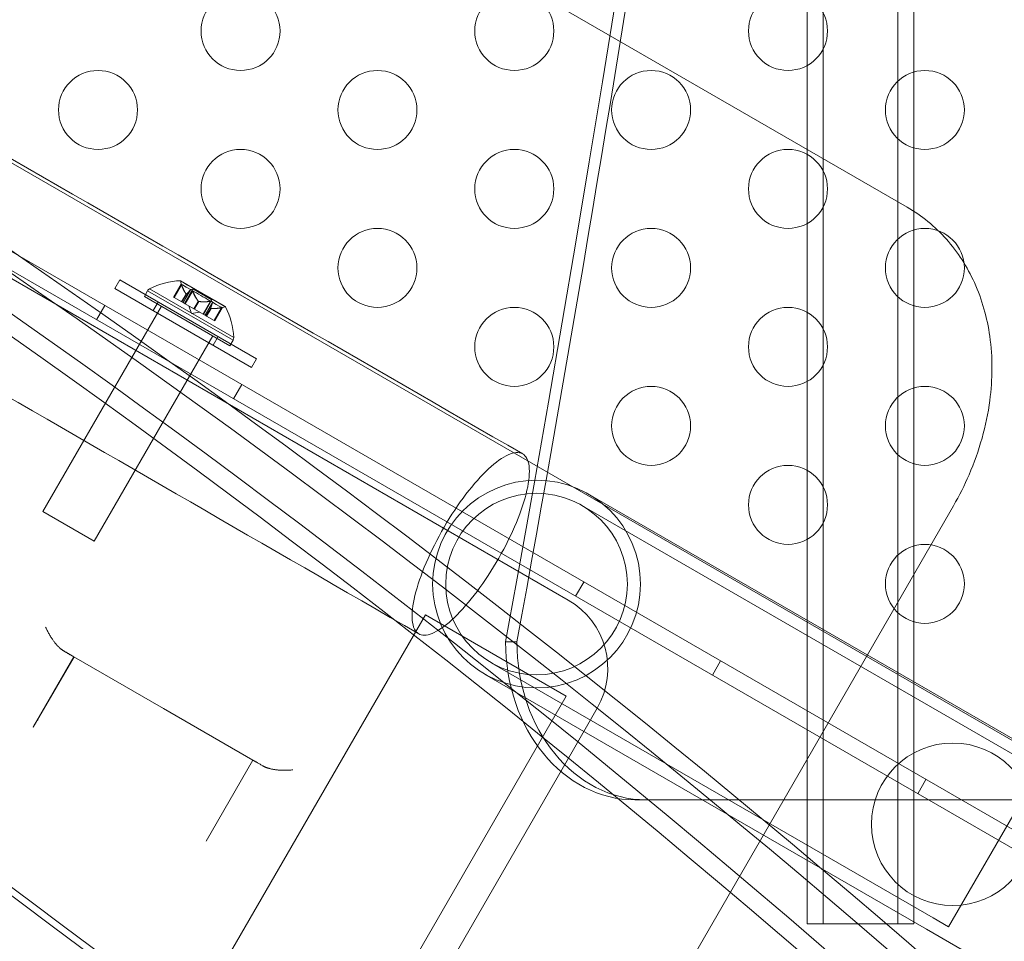
# Model space of a CAD drawing. Extents: x -531 to 374, y -323 to 156.
# Drawn here: x -145 to -139, y -179 to -173 of the extents above; entities that cross this region are included whole.
import ezdxf

# ---------------------------------------------------------------- set-up
doc = ezdxf.new("R2010")
doc.units = 0
doc.header["$MEASUREMENT"] = 0
doc.header["$PDMODE"] = 64
doc.styles.get("Standard").update_dxf_attribs({"font": 'Helvetica LT 57 Condensed_0.ttf'})
doc.dimstyles.new('FEET-METERS', dxfattribs={"dimtxt": 12, "dimasz": 7, "dimexe": 3, "dimexo": 3, "dimgap": 3, "dimtad": 0, "dimdec": 1, "dimzin": 3, "dimdsep": 46, "dimlunit": 4, "dimtxsty": 'Standard', "dimcen": 0.09, "dimadec": 0, "dimazin": 0, "dimtfac": 2, "dimtdec": 1, "dimtofl": 0, "dimtmove": 0, "dimatfit": 3, "dimfxl": 1, "dimfrac": 2, "dimtolj": 1, "dimtzin": 3, "dimarcsym": 0})

# ---------------------------------------------------------------- blocks, each defined once
blk = doc.blocks.new('*D179')
at = {"color": 0, "lineweight": -2, "transparency": 16777216}
for p, q in [((256.8431, 90.6029), (-430.9901, 90.6029)), ((-427.9901, 83.6029), (-427.9901, -93.7412)), ((-427.9901, -316.3171), (-427.9901, -195.758)), ((-252.3651, -323.3171), (-430.9901, -323.3171))]:
    blk.add_line(p, q, dxfattribs=at)
at = {"color": 0, "lineweight": 0, "transparency": 16777216}
for points in [[(-429.1567, 83.6029), (-426.8234, 83.6029), (-427.9901, 90.6029)], [(-429.1567, -316.3171), (-426.8234, -316.3171), (-427.9901, -323.3171)]]:
    blk.add_solid(points, dxfattribs=at)
at = {"layer": 'DEFPOINTS', "color": 0, "lineweight": 0, "transparency": 16777216}
for p in [(259.8431, 90.6029), (-427.9901, -323.3171), (-249.3651, -323.3171)]:
    blk.add_point(p, dxfattribs=at)
at = {"color": 0, "lineweight": 0, "transparency": 16777216, "insert": (-427.9901, -144.7496), "char_height": 12, "attachment_point": 5, "rotation": 90}
blk.add_mtext('\\A1;34\'-6" [10.5M]', dxfattribs=at)
blk = doc.blocks.new('new block')
at = {"color": 0, "linetype": 'Continuous', "lineweight": 0}
for p, q in [((-139.8333, -178.6616), (-139.8333, -109.5923)), ((-139.7309, -109.5923), (-139.7309, -178.6616)), ((-139.2597, -178.6616), (-139.2597, -109.5923)), ((-139.1573, -109.5923), (-139.1573, -178.6616)), ((-136.7246, -178.547), (-164.3335, -162.607)), ((-164.7932, -162.9032), (-136.7513, -179.0932)), ((-136.8033, -179.1833), (-164.8452, -162.9933)), ((-160.3489, -165.6407), (-141.344, -176.6132)), ((-139.2007, -174.1247), (-150.4135, -167.651)), ((-144.2143, -174.6397), (-144.183, -174.5855)), ((-143.3483, -175.1397), (-144.2143, -174.6397)), ((-143.3483, -175.1397), (-144.2143, -174.6397)), ((-144.183, -174.5855), (-143.317, -175.0855)), ((-144.183, -174.5855), (-143.317, -175.0855)), ((-143.9935, -174.6425), (-143.4611, -174.9499)), ((-143.9935, -174.6425), (-143.4611, -174.9499)), ((-143.7941, -174.6099), (-143.8428, -174.6942)), ((-143.7924, -174.6149), (-143.8394, -174.6962)), ((-143.7924, -174.6149), (-143.8394, -174.6962)), ((-143.7919, -174.6162), (-143.8385, -174.6967)), ((-143.7919, -174.6162), (-143.8385, -174.6967)), ((-143.5135, -174.7556), (-143.799, -174.5907)), ((-143.5135, -174.7556), (-143.799, -174.5907)), ((-143.5145, -174.7546), (-143.7977, -174.5911)), ((-143.7193, -174.6433), (-143.7722, -174.735)), ((-143.5989, -174.7128), (-143.7193, -174.6433)), ((-143.5989, -174.7128), (-143.7193, -174.6433)), ((-144.0269, -174.6901), (-144.0065, -174.6547)), ((-143.4856, -175.0026), (-144.0269, -174.6901)), ((-143.4856, -175.0026), (-144.0269, -174.6901)), ((-143.4652, -174.9672), (-144.0065, -174.6547)), ((-143.4652, -174.9672), (-144.0065, -174.6547)), ((-143.8385, -174.6967), (-143.8428, -174.6942)), ((-143.8385, -174.6967), (-143.8428, -174.6942)), ((-143.8385, -174.6967), (-143.7902, -174.7246)), ((-143.8385, -174.6967), (-143.7902, -174.7246)), ((-143.7629, -174.6755), (-143.791, -174.7241)), ((-143.7629, -174.6755), (-143.791, -174.7241)), ((-143.7623, -174.6764), (-143.7902, -174.7246)), ((-143.7623, -174.6764), (-143.7902, -174.7246)), ((-143.7612, -174.677), (-143.789, -174.7253)), ((-143.7612, -174.677), (-143.789, -174.7253)), ((-143.7608, -174.6768), (-143.7889, -174.7254)), ((-143.7608, -174.6768), (-143.7889, -174.7254)), ((-143.7347, -174.6482), (-143.7817, -174.7295)), ((-143.7347, -174.6482), (-143.7817, -174.7295)), ((-143.7352, -174.6489), (-143.7817, -174.7295)), ((-143.7352, -174.6489), (-143.7817, -174.7295)), ((-143.7228, -174.6551), (-143.7697, -174.7364)), ((-143.7228, -174.6551), (-143.7697, -174.7364)), ((-143.7222, -174.6564), (-143.7688, -174.737)), ((-143.7222, -174.6564), (-143.7688, -174.737)), ((-143.9187, -174.7526), (-144.6687, -176.0517)), ((-144.2771, -174.7482), (-144.3291, -174.8383)), ((-143.9707, -174.7803), (-143.9395, -174.7262)), ((-143.7902, -174.7246), (-143.7889, -174.7254)), ((-143.7902, -174.7246), (-143.7889, -174.7254)), ((-143.7889, -174.7254), (-143.7817, -174.7295)), ((-143.7889, -174.7254), (-143.7817, -174.7295)), ((-143.7688, -174.737), (-143.7817, -174.7295)), ((-143.7688, -174.737), (-143.7817, -174.7295)), ((-143.7688, -174.737), (-143.7132, -174.7691)), ((-143.7688, -174.737), (-143.7132, -174.7691)), ((-143.7292, -174.7995), (-143.7462, -174.75)), ((-143.6861, -174.7199), (-143.7142, -174.7685)), ((-143.6861, -174.7199), (-143.7142, -174.7685)), ((-143.6853, -174.7208), (-143.7132, -174.7691)), ((-143.6853, -174.7208), (-143.7132, -174.7691)), ((-143.7132, -174.7691), (-143.7099, -174.771)), ((-143.7132, -174.7691), (-143.7099, -174.771)), ((-143.683, -174.7221), (-143.7109, -174.7704)), ((-143.683, -174.7221), (-143.7109, -174.7704)), ((-143.6818, -174.7224), (-143.7099, -174.771)), ((-143.6818, -174.7224), (-143.7099, -174.771)), ((-143.7099, -174.771), (-143.6543, -174.803)), ((-143.7099, -174.771), (-143.6543, -174.803)), ((-143.6088, -174.7219), (-143.6553, -174.8025)), ((-143.6088, -174.7219), (-143.6553, -174.8025)), ((-143.6074, -174.7217), (-143.6543, -174.803)), ((-143.6074, -174.7217), (-143.6543, -174.803)), ((-143.5989, -174.7128), (-143.6518, -174.8045)), ((-143.5954, -174.7286), (-143.6424, -174.8099)), ((-143.5954, -174.7286), (-143.6424, -174.8099)), ((-143.5958, -174.7294), (-143.6423, -174.81)), ((-143.5958, -174.7294), (-143.6423, -174.81)), ((-143.6071, -174.7655), (-143.6352, -174.8141)), ((-143.6071, -174.7655), (-143.6352, -174.8141)), ((-143.6072, -174.7659), (-143.635, -174.8142)), ((-143.6072, -174.7659), (-143.635, -174.8142)), ((-143.606, -174.7666), (-143.6339, -174.8148)), ((-143.606, -174.7666), (-143.6339, -174.8148)), ((-143.605, -174.7667), (-143.6331, -174.8153)), ((-143.605, -174.7667), (-143.6331, -174.8153)), ((-143.5391, -174.7622), (-143.5856, -174.8427)), ((-143.5391, -174.7622), (-143.5856, -174.8427)), ((-143.5377, -174.7619), (-143.5847, -174.8433)), ((-143.5377, -174.7619), (-143.5847, -174.8433)), ((-143.5326, -174.7609), (-143.5813, -174.8452)), ((-143.7292, -174.7995), (-143.6778, -174.7895)), ((-143.6423, -174.81), (-143.6543, -174.803)), ((-143.6423, -174.81), (-143.6543, -174.803)), ((-143.6423, -174.81), (-143.635, -174.8142)), ((-143.6423, -174.81), (-143.635, -174.8142)), ((-143.635, -174.8142), (-143.6331, -174.8153)), ((-143.635, -174.8142), (-143.6331, -174.8153)), ((-143.6331, -174.8153), (-143.5847, -174.8433)), ((-143.6331, -174.8153), (-143.5847, -174.8433)), ((-143.5813, -174.8452), (-143.5847, -174.8433)), ((-143.5813, -174.8452), (-143.5847, -174.8433)), ((-143.5939, -174.9401), (-144.3439, -176.2392)), ((-143.5918, -174.999), (-143.5606, -174.9449)), ((-143.4856, -175.0026), (-143.4652, -174.9672)), ((-143.3483, -175.1397), (-143.317, -175.0855)), ((-143.4111, -175.2482), (-143.4631, -175.3383)), ((-138.419, -177.5568), (-141.2162, -175.9418)), ((-138.9065, -176.015), (-141.7585, -180.9549)), ((-138.4605, -177.6287), (-141.2577, -176.0137)), ((-144.3439, -176.2392), (-144.6687, -176.0517)), ((-144.3439, -176.2392), (-144.6687, -176.0517)), ((-141.246, -176.4982), (-141.298, -176.5883)), ((-143.7614, -179.3262), (-142.2485, -176.7059)), ((-141.3574, -177.2204), (-142.2485, -176.7059)), ((-141.7413, -176.877), (-141.6696, -176.877)), ((-144.7316, -177.4179), (-144.4738, -176.9713)), ((-144.6939, -177.3567), (-144.472, -176.9723)), ((-143.9051, -177.2996), (-144.4738, -176.9713)), ((-141.8322, -177.0088), (-139.035, -178.6238)), ((-140.38, -176.9982), (-140.432, -177.0883)), ((-141.8737, -177.0806), (-139.0765, -178.6956)), ((-142.9463, -179.9725), (-141.3574, -177.2204)), ((-143.3403, -177.6257), (-143.9051, -177.2996)), ((-141.161, -177.2962), (-141.3203, -177.5722)), ((-141.3203, -177.5722), (-143.7913, -181.852)), ((-143.6363, -178.1384), (-143.3403, -177.6257)), ((-138.9376, -178.68), (-138.3631, -177.685)), ((-139.0809, -177.7482), (-139.1329, -177.8383)), ((-140.9222, -177.877), (-140.8505, -177.877)), ((-140.8505, -177.877), (-135.6044, -177.877)), ((-138.9376, -178.68), (-139.035, -178.6238)), ((-139.7309, -178.6616), (-139.8333, -178.6616)), ((-139.1573, -178.6616), (-139.7309, -178.6616)), ((-137.3419, -179.6971), (-139.0765, -178.6956))]:
    blk.add_line(p, q, dxfattribs=at)
for centre, radius in [((-143.418, -173.0101), 0.25), ((-141.6859, -173.0101), 0.25), ((-139.9539, -173.0101), 0.25), ((-144.3201, -173.5101), 0.25), ((-142.5519, -173.5101), 0.25), ((-140.8199, -173.5101), 0.25), ((-139.0878, -173.5101), 0.25), ((-143.418, -174.0101), 0.25), ((-141.6859, -174.0101), 0.25), ((-139.9539, -174.0101), 0.25), ((-142.5519, -174.5101), 0.25), ((-140.8199, -174.5101), 0.25), ((-139.0878, -174.5101), 0.25), ((-141.6859, -175.0101), 0.25), ((-139.9539, -175.0101), 0.25), ((-140.8199, -175.5101), 0.25), ((-139.0878, -175.5101), 0.25), ((-139.9539, -176.0101), 0.25), ((-141.545, -176.5112), 0.6575), ((-141.545, -176.5112), 0.5745), ((-139.0878, -176.5101), 0.25), ((-138.9111, -178.0319), 0.5145)]:
    blk.add_circle(centre, radius, dxfattribs=at)
for centre, radius, start, end in [((-143.9794, -174.6703), 0.0312, 116.87026, 149.99999), ((-143.7743, -175.0752), 0.4851, 92.92606, 116.87026), ((-143.7989, -174.5932), 0.0025, 59.99999, 93.12307), ((-143.7989, -174.5932), 0.0025, 0.00316, 59.99999), ((-143.7339, -174.5932), 0.0625, 180.00316, 195.52181), ((-143.5482, -174.7004), 0.0625, -75.52183, -60.00319), ((-143.5157, -174.7567), 0.0025, 59.99999, 119.99681), ((-143.5157, -174.7567), 0.0025, 26.87691, 59.99999), ((-143.9454, -174.9764), 0.4851, 3.12971, 27.07391), ((-143.4923, -174.9516), 0.0313, 329.99999, 3.12971), ((-141.594, -177.0462), 0.5, 329.99999, 419.99999)]:
    blk.add_arc(centre, radius, start, end, dxfattribs=at)
at = {"color": 0, "linetype": 'Continuous', "lineweight": 0, "extrusion": (0, 0, -1)}
for centre, major_axis, start_param, end_param in [((-261.6497, -144.127), (0, -150), -1.790903, -1.35069), ((-261.578, -144.127), (0, -150), -1.499531, -1.35069), ((-177.1942, -243.3814), (0, 79.125), 0.201348, 0.658766), ((-177.1942, -243.3814), (0, 79), 0.201348, 0.658766), ((-176.6206, -243.3814), (0, 79.125), 0.207667, 0.650375), ((-176.6206, -243.3814), (0, 79), 0.207677, 0.652437), ((-177.2659, -243.3814), (0, 76), 0.213751, 0.669777), ((-177.1942, -243.3814), (0, 76), 0.213751, 0.669777)]:
    blk.add_ellipse(centre, major_axis=major_axis, ratio=0.819152, start_param=start_param, end_param=end_param, dxfattribs=at)
at = {"color": 0, "linetype": 'Continuous', "lineweight": 0}
for centre in [(-140.9222, -176.877), (-140.8505, -176.877)]:
    blk.add_ellipse(centre, major_axis=(0, -1), ratio=0.819152, start_param=-1.570796, end_param=0, dxfattribs=at)
for points, knots in [([(-159.4026, -165.4279), (-157.4811, -166.5373), (-155.5353, -167.6607), (-151.6384, -169.9106), (-149.6805, -171.041), (-145.6882, -173.3459), (-143.6471, -174.5243), (-141.6329, -175.6873)], [0, 0, 0, 0, 6.766647, 6.766647, 13.525328, 13.525328, 20.618356, 20.618356, 20.618356, 20.618356]), ([(-142.2904, -176.8261), (-144.2119, -175.7167), (-146.1577, -174.5933), (-150.0546, -172.3434), (-152.0125, -171.213), (-156.0048, -168.908), (-158.0459, -167.7296), (-160.0601, -166.5667)], [0, 0, 0, 0, 6.766647, 6.766647, 13.525328, 13.525328, 20.618356, 20.618356, 20.618356, 20.618356]), ([(-139.2007, -174.1247), (-139.1079, -174.1783), (-139.0228, -174.2481), (-138.8791, -174.4097), (-138.8191, -174.5038), (-138.7258, -174.7105), (-138.6936, -174.8261), (-138.658, -175.0769), (-138.659, -175.2149), (-138.698, -175.5105), (-138.7436, -175.6699), (-138.837, -175.8862), (-138.8699, -175.9517), (-138.9065, -176.015)], [0, 0, 0, 0, 0.321698, 0.321698, 0.648962, 0.648962, 1.001998, 1.001998, 1.408665, 1.408665, 1.896484, 1.896484, 2.115718, 2.115718, 2.115718, 2.115718]), ([(-143.7964, -174.5932), (-143.7957, -174.5937), (-143.7923, -174.5956), (-143.7844, -174.6002), (-143.7554, -174.6169), (-143.6701, -174.6661), (-143.604, -174.7043), (-143.5531, -174.7337), (-143.5171, -174.7545), (-143.517, -174.7546)], [0.1673852, 0.1673852, 0.1673852, 0.1673852, 0.2118837, 0.2118837, 0.2118837, 0.375944, 0.375944, 0.375944, 0.5020828, 0.5020828, 0.5020828, 0.5020828]), ([(-143.7964, -174.5932), (-143.7957, -174.5937), (-143.7923, -174.5956), (-143.7844, -174.6002), (-143.7554, -174.6169), (-143.6701, -174.6661), (-143.604, -174.7043), (-143.5531, -174.7337), (-143.5171, -174.7545), (-143.517, -174.7546)], [0.1673852, 0.1673852, 0.1673852, 0.1673852, 0.2118837, 0.2118837, 0.2118837, 0.375944, 0.375944, 0.375944, 0.5020828, 0.5020828, 0.5020828, 0.5020828]), ([(-143.7929, -174.6136), (-143.7929, -174.6135), (-143.793, -174.6134), (-143.7933, -174.6126), (-143.7935, -174.6119), (-143.7938, -174.611), (-143.7939, -174.6106), (-143.7941, -174.6101), (-143.7941, -174.61), (-143.7941, -174.61), (-143.7941, -174.61), (-143.7941, -174.6099), (-143.7941, -174.6099), (-143.7941, -174.6099), (-143.7941, -174.6099), (-143.7941, -174.6099), (-143.7941, -174.6099), (-143.7941, -174.6099)], [0, 0, 0, 0, 0.000413933, 0.000413933, 0.003310324, 0.003310324, 0.005676452, 0.005676452, 0.007944072, 0.007944072, 0.008163087, 0.008163087, 0.008250917, 0.008250917, 0.008315214, 0.008315214, 0.00832591, 0.00832591, 0.00832591, 0.00832591]), ([(-143.7929, -174.6136), (-143.7929, -174.6135), (-143.793, -174.6134), (-143.7933, -174.6126), (-143.7935, -174.6119), (-143.7938, -174.611), (-143.7939, -174.6106), (-143.7941, -174.6101), (-143.7941, -174.61), (-143.7941, -174.61), (-143.7941, -174.61), (-143.7941, -174.6099), (-143.7941, -174.6099), (-143.7941, -174.6099), (-143.7941, -174.6099), (-143.7941, -174.6099), (-143.7941, -174.6099), (-143.7941, -174.6099)], [0, 0, 0, 0, 0.000413933, 0.000413933, 0.003310324, 0.003310324, 0.005676452, 0.005676452, 0.007944072, 0.007944072, 0.008163087, 0.008163087, 0.008250917, 0.008250917, 0.008315214, 0.008315214, 0.00832591, 0.00832591, 0.00832591, 0.00832591]), ([(-143.734, -174.6476), (-143.755, -174.6354), (-143.7719, -174.6257), (-143.782, -174.6199), (-143.7884, -174.6162), (-143.7921, -174.614), (-143.7929, -174.6136)], [-0.2738681, -0.2738681, -0.2738681, -0.2738681, -0.2118837, -0.2118837, -0.2118837, -0.1724591, -0.1724591, -0.1724591, -0.1724591]), ([(-143.7919, -174.6162), (-143.7922, -174.6154), (-143.7925, -174.6146), (-143.7928, -174.6138), (-143.7928, -174.6137), (-143.7929, -174.6136)], [0.007300399, 0.007300399, 0.007300399, 0.007300399, 0.009949303, 0.009949303, 0.010414835, 0.010414835, 0.010414835, 0.010414835]), ([(-143.734, -174.6476), (-143.755, -174.6354), (-143.7719, -174.6257), (-143.782, -174.6199), (-143.7884, -174.6162), (-143.7921, -174.614), (-143.7929, -174.6136)], [-0.2738681, -0.2738681, -0.2738681, -0.2738681, -0.2118837, -0.2118837, -0.2118837, -0.1724591, -0.1724591, -0.1724591, -0.1724591]), ([(-143.7919, -174.6162), (-143.7922, -174.6154), (-143.7925, -174.6146), (-143.7928, -174.6138), (-143.7928, -174.6137), (-143.7929, -174.6136)], [0.007300399, 0.007300399, 0.007300399, 0.007300399, 0.009949303, 0.009949303, 0.010414835, 0.010414835, 0.010414835, 0.010414835]), ([(-143.7235, -174.6537), (-143.7235, -174.6535), (-143.7236, -174.6534), (-143.7242, -174.6524), (-143.7248, -174.6515), (-143.726, -174.65), (-143.7265, -174.6494), (-143.7276, -174.6485), (-143.728, -174.6482), (-143.7285, -174.6478), (-143.7286, -174.6478), (-143.7287, -174.6478), (-143.7287, -174.6477), (-143.7287, -174.6477), (-143.7287, -174.6477), (-143.7288, -174.6477), (-143.7288, -174.6477), (-143.7288, -174.6477), (-143.7288, -174.6476), (-143.7289, -174.6476), (-143.729, -174.6476), (-143.7294, -174.6473), (-143.7298, -174.6472), (-143.7306, -174.6469), (-143.7311, -174.6468), (-143.7321, -174.6468), (-143.7326, -174.6469), (-143.7334, -174.6472), (-143.7337, -174.6473), (-143.734, -174.6476)], [0, 0, 0, 0, 0.00041176, 0.00041176, 0.00365422, 0.00365422, 0.00610875, 0.00610875, 0.00796436, 0.00796436, 0.00817423, 0.00817423, 0.00825796, 0.00825796, 0.00832097, 0.00832097, 0.00839048, 0.00839048, 0.00848722, 0.00848722, 0.00871815, 0.00871815, 0.01015814, 0.01015814, 0.01218673, 0.01218673, 0.01468858, 0.01468858, 0.01665151, 0.01665151, 0.01665151, 0.01665151]), ([(-143.7235, -174.6537), (-143.7235, -174.6535), (-143.7236, -174.6534), (-143.7242, -174.6524), (-143.7248, -174.6515), (-143.726, -174.65), (-143.7265, -174.6494), (-143.7276, -174.6485), (-143.728, -174.6482), (-143.7285, -174.6478), (-143.7286, -174.6478), (-143.7287, -174.6478), (-143.7287, -174.6477), (-143.7287, -174.6477), (-143.7287, -174.6477), (-143.7288, -174.6477), (-143.7288, -174.6477), (-143.7288, -174.6477), (-143.7288, -174.6476), (-143.7289, -174.6476), (-143.729, -174.6476), (-143.7294, -174.6473), (-143.7298, -174.6472), (-143.7306, -174.6469), (-143.7311, -174.6468), (-143.7321, -174.6468), (-143.7326, -174.6469), (-143.7334, -174.6472), (-143.7337, -174.6473), (-143.734, -174.6476)], [0, 0, 0, 0, 0.00041176, 0.00041176, 0.00365422, 0.00365422, 0.00610875, 0.00610875, 0.00796436, 0.00796436, 0.00817423, 0.00817423, 0.00825796, 0.00825796, 0.00832097, 0.00832097, 0.00839048, 0.00839048, 0.00848722, 0.00848722, 0.00871815, 0.00871815, 0.01015814, 0.01015814, 0.01218673, 0.01218673, 0.01468858, 0.01468858, 0.01665151, 0.01665151, 0.01665151, 0.01665151]), ([(-143.7629, -174.6755), (-143.7628, -174.6757), (-143.7627, -174.6759), (-143.7625, -174.6761), (-143.7624, -174.6763), (-143.7623, -174.6764)], [0.006463967, 0.006463967, 0.006463967, 0.006463967, 0.007125803, 0.007125803, 0.007719964, 0.007719964, 0.007719964, 0.007719964]), ([(-143.7629, -174.6755), (-143.7628, -174.6757), (-143.7627, -174.6759), (-143.7625, -174.6761), (-143.7624, -174.6763), (-143.7623, -174.6764)], [0.006463967, 0.006463967, 0.006463967, 0.006463967, 0.007125803, 0.007125803, 0.007719964, 0.007719964, 0.007719964, 0.007719964]), ([(-143.7608, -174.6768), (-143.7608, -174.6768), (-143.7609, -174.6769), (-143.7612, -174.6771), (-143.7614, -174.6771), (-143.7619, -174.6768), (-143.7621, -174.6766), (-143.7623, -174.6764)], [0.006463967, 0.006463967, 0.006463967, 0.006463967, 0.007125803, 0.007125803, 0.009029787, 0.009029787, 0.010339612, 0.010339612, 0.010339612, 0.010339612]), ([(-143.7608, -174.6768), (-143.7608, -174.6768), (-143.7609, -174.6769), (-143.7612, -174.6771), (-143.7614, -174.6771), (-143.7619, -174.6768), (-143.7621, -174.6766), (-143.7623, -174.6764)], [0.006463967, 0.006463967, 0.006463967, 0.006463967, 0.007125803, 0.007125803, 0.009029787, 0.009029787, 0.010339612, 0.010339612, 0.010339612, 0.010339612]), ([(-143.734, -174.6476), (-143.7341, -174.6476), (-143.7342, -174.6477), (-143.7344, -174.6479), (-143.7346, -174.648), (-143.7347, -174.6482)], [0.026417714, 0.026417714, 0.026417714, 0.026417714, 0.026883246, 0.026883246, 0.028070805, 0.028070805, 0.028070805, 0.028070805]), ([(-143.734, -174.6476), (-143.7341, -174.6476), (-143.7342, -174.6477), (-143.7344, -174.6479), (-143.7346, -174.648), (-143.7347, -174.6482)], [0.026417714, 0.026417714, 0.026417714, 0.026417714, 0.026883246, 0.026883246, 0.028070805, 0.028070805, 0.028070805, 0.028070805]), ([(-143.6058, -174.7216), (-143.6092, -174.7196), (-143.6127, -174.7176), (-143.6162, -174.7156), (-143.6503, -174.6959), (-143.6907, -174.6726), (-143.7235, -174.6537)], [-0.3854665, -0.3854665, -0.3854665, -0.3854665, -0.375944, -0.375944, -0.375944, -0.2839731, -0.2839731, -0.2839731, -0.2839731]), ([(-143.7222, -174.6564), (-143.7225, -174.6556), (-143.7229, -174.6548), (-143.7233, -174.6539), (-143.7234, -174.6538), (-143.7235, -174.6537)], [0.007300399, 0.007300399, 0.007300399, 0.007300399, 0.009949303, 0.009949303, 0.010414835, 0.010414835, 0.010414835, 0.010414835]), ([(-143.6058, -174.7216), (-143.6092, -174.7196), (-143.6127, -174.7176), (-143.6162, -174.7156), (-143.6503, -174.6959), (-143.6907, -174.6726), (-143.7235, -174.6537)], [-0.3854665, -0.3854665, -0.3854665, -0.3854665, -0.375944, -0.375944, -0.375944, -0.2839731, -0.2839731, -0.2839731, -0.2839731]), ([(-143.7222, -174.6564), (-143.7225, -174.6556), (-143.7229, -174.6548), (-143.7233, -174.6539), (-143.7234, -174.6538), (-143.7235, -174.6537)], [0.007300399, 0.007300399, 0.007300399, 0.007300399, 0.009949303, 0.009949303, 0.010414835, 0.010414835, 0.010414835, 0.010414835]), ([(-143.6861, -174.7199), (-143.686, -174.7201), (-143.6859, -174.7202), (-143.6856, -174.7205), (-143.6855, -174.7207), (-143.6853, -174.7208)], [0.006463967, 0.006463967, 0.006463967, 0.006463967, 0.007125803, 0.007125803, 0.007719964, 0.007719964, 0.007719964, 0.007719964]), ([(-143.6861, -174.7199), (-143.686, -174.7201), (-143.6859, -174.7202), (-143.6856, -174.7205), (-143.6855, -174.7207), (-143.6853, -174.7208)], [0.006463967, 0.006463967, 0.006463967, 0.006463967, 0.007125803, 0.007125803, 0.007719964, 0.007719964, 0.007719964, 0.007719964]), ([(-143.6818, -174.7224), (-143.682, -174.7223), (-143.6822, -174.7223), (-143.6831, -174.7222), (-143.6837, -174.7219), (-143.6846, -174.7214), (-143.685, -174.7211), (-143.6853, -174.7208)], [0.006463967, 0.006463967, 0.006463967, 0.006463967, 0.007125803, 0.007125803, 0.009029787, 0.009029787, 0.010339612, 0.010339612, 0.010339612, 0.010339612]), ([(-143.6818, -174.7224), (-143.682, -174.7223), (-143.6822, -174.7223), (-143.6831, -174.7222), (-143.6837, -174.7219), (-143.6846, -174.7214), (-143.685, -174.7211), (-143.6853, -174.7208)], [0.006463967, 0.006463967, 0.006463967, 0.006463967, 0.007125803, 0.007125803, 0.009029787, 0.009029787, 0.010339612, 0.010339612, 0.010339612, 0.010339612]), ([(-143.6058, -174.7216), (-143.6059, -174.7216), (-143.6061, -174.7216), (-143.6066, -174.7216), (-143.607, -174.7217), (-143.6074, -174.7217)], [0.026417714, 0.026417714, 0.026417714, 0.026417714, 0.026883246, 0.026883246, 0.028070805, 0.028070805, 0.028070805, 0.028070805]), ([(-143.6058, -174.7216), (-143.6059, -174.7216), (-143.6061, -174.7216), (-143.6066, -174.7216), (-143.607, -174.7217), (-143.6074, -174.7217)], [0.026417714, 0.026417714, 0.026417714, 0.026417714, 0.026883246, 0.026883246, 0.028070805, 0.028070805, 0.028070805, 0.028070805]), ([(-143.6071, -174.7655), (-143.6072, -174.7656), (-143.6072, -174.7656), (-143.6072, -174.7658), (-143.6072, -174.7659), (-143.6072, -174.7659)], [0.006463967, 0.006463967, 0.006463967, 0.006463967, 0.007125803, 0.007125803, 0.007719964, 0.007719964, 0.007719964, 0.007719964]), ([(-143.6071, -174.7655), (-143.6072, -174.7656), (-143.6072, -174.7656), (-143.6072, -174.7658), (-143.6072, -174.7659), (-143.6072, -174.7659)], [0.006463967, 0.006463967, 0.006463967, 0.006463967, 0.007125803, 0.007125803, 0.007719964, 0.007719964, 0.007719964, 0.007719964]), ([(-143.605, -174.7667), (-143.6052, -174.7667), (-143.6054, -174.7667), (-143.6061, -174.7666), (-143.6065, -174.7665), (-143.607, -174.7662), (-143.6071, -174.7661), (-143.6072, -174.7659)], [0.006463967, 0.006463967, 0.006463967, 0.006463967, 0.007125803, 0.007125803, 0.009029787, 0.009029787, 0.010339612, 0.010339612, 0.010339612, 0.010339612]), ([(-143.605, -174.7667), (-143.6052, -174.7667), (-143.6054, -174.7667), (-143.6061, -174.7666), (-143.6065, -174.7665), (-143.607, -174.7662), (-143.6071, -174.7661), (-143.6072, -174.7659)], [0.006463967, 0.006463967, 0.006463967, 0.006463967, 0.007125803, 0.007125803, 0.009029787, 0.009029787, 0.010339612, 0.010339612, 0.010339612, 0.010339612]), ([(-143.5952, -174.7277), (-143.5952, -174.7276), (-143.5952, -174.7276), (-143.5952, -174.7269), (-143.5953, -174.7263), (-143.5958, -174.7252), (-143.5961, -174.7248), (-143.5968, -174.724), (-143.5972, -174.7237), (-143.5978, -174.7233), (-143.5978, -174.7233), (-143.5979, -174.7233), (-143.5979, -174.7232), (-143.5979, -174.7232), (-143.598, -174.7232), (-143.598, -174.7232), (-143.598, -174.7232), (-143.598, -174.7232), (-143.5981, -174.7231), (-143.5982, -174.7231), (-143.5982, -174.7231), (-143.5986, -174.7228), (-143.599, -174.7227), (-143.6, -174.7223), (-143.6007, -174.7221), (-143.6021, -174.7218), (-143.603, -174.7217), (-143.6045, -174.7216), (-143.6051, -174.7216), (-143.6058, -174.7216)], [0, 0, 0, 0, 0.00041106, 0.00041106, 0.0035373, 0.0035373, 0.00597776, 0.00597776, 0.00795862, 0.00795862, 0.008168, 0.008168, 0.00825376, 0.00825376, 0.00831721, 0.00831721, 0.00838612, 0.00838612, 0.00848005, 0.00848005, 0.00869554, 0.00869554, 0.01012717, 0.01012717, 0.01214334, 0.01214334, 0.01467282, 0.01467282, 0.01665013, 0.01665013, 0.01665013, 0.01665013]), ([(-143.5952, -174.7277), (-143.5952, -174.7276), (-143.5952, -174.7276), (-143.5952, -174.7269), (-143.5953, -174.7263), (-143.5958, -174.7252), (-143.5961, -174.7248), (-143.5968, -174.724), (-143.5972, -174.7237), (-143.5978, -174.7233), (-143.5978, -174.7233), (-143.5979, -174.7233), (-143.5979, -174.7232), (-143.5979, -174.7232), (-143.598, -174.7232), (-143.598, -174.7232), (-143.598, -174.7232), (-143.598, -174.7232), (-143.5981, -174.7231), (-143.5982, -174.7231), (-143.5982, -174.7231), (-143.5986, -174.7228), (-143.599, -174.7227), (-143.6, -174.7223), (-143.6007, -174.7221), (-143.6021, -174.7218), (-143.603, -174.7217), (-143.6045, -174.7216), (-143.6051, -174.7216), (-143.6058, -174.7216)], [0, 0, 0, 0, 0.00041106, 0.00041106, 0.0035373, 0.0035373, 0.00597776, 0.00597776, 0.00795862, 0.00795862, 0.008168, 0.008168, 0.00825376, 0.00825376, 0.00831721, 0.00831721, 0.00838612, 0.00838612, 0.00848005, 0.00848005, 0.00869554, 0.00869554, 0.01012717, 0.01012717, 0.01214334, 0.01214334, 0.01467282, 0.01467282, 0.01665013, 0.01665013, 0.01665013, 0.01665013]), ([(-143.5958, -174.7294), (-143.5955, -174.7289), (-143.5953, -174.7284), (-143.5952, -174.7279), (-143.5952, -174.7278), (-143.5952, -174.7277)], [0.007300399, 0.007300399, 0.007300399, 0.007300399, 0.009949303, 0.009949303, 0.010414835, 0.010414835, 0.010414835, 0.010414835]), ([(-143.5958, -174.7294), (-143.5955, -174.7289), (-143.5953, -174.7284), (-143.5952, -174.7279), (-143.5952, -174.7278), (-143.5952, -174.7277)], [0.007300399, 0.007300399, 0.007300399, 0.007300399, 0.009949303, 0.009949303, 0.010414835, 0.010414835, 0.010414835, 0.010414835]), ([(-143.5364, -174.7617), (-143.5365, -174.7617), (-143.5366, -174.7617), (-143.5371, -174.7618), (-143.5374, -174.7619), (-143.5377, -174.7619)], [0.026417714, 0.026417714, 0.026417714, 0.026417714, 0.026883246, 0.026883246, 0.028070805, 0.028070805, 0.028070805, 0.028070805]), ([(-143.5364, -174.7617), (-143.5365, -174.7617), (-143.5366, -174.7617), (-143.5371, -174.7618), (-143.5374, -174.7619), (-143.5377, -174.7619)], [0.026417714, 0.026417714, 0.026417714, 0.026417714, 0.026883246, 0.026883246, 0.028070805, 0.028070805, 0.028070805, 0.028070805]), ([(-143.5326, -174.7609), (-143.5326, -174.7609), (-143.5326, -174.7609), (-143.5326, -174.7609), (-143.5326, -174.7609), (-143.5326, -174.7609), (-143.5326, -174.7609), (-143.5326, -174.761), (-143.5327, -174.761), (-143.533, -174.761), (-143.5332, -174.7611), (-143.5339, -174.7612), (-143.5344, -174.7613), (-143.5354, -174.7615), (-143.5358, -174.7616), (-143.5364, -174.7617)], [0.008325812, 0.008325812, 0.008325812, 0.008325812, 0.008384507, 0.008384507, 0.008477699, 0.008477699, 0.008687322, 0.008687322, 0.010116525, 0.010116525, 0.012128171, 0.012128171, 0.014666722, 0.014666722, 0.016648614, 0.016648614, 0.016648614, 0.016648614]), ([(-143.5326, -174.7609), (-143.5326, -174.7609), (-143.5326, -174.7609), (-143.5326, -174.7609), (-143.5326, -174.7609), (-143.5326, -174.7609), (-143.5326, -174.7609), (-143.5326, -174.761), (-143.5327, -174.761), (-143.533, -174.761), (-143.5332, -174.7611), (-143.5339, -174.7612), (-143.5344, -174.7613), (-143.5354, -174.7615), (-143.5358, -174.7616), (-143.5364, -174.7617)], [0.008325812, 0.008325812, 0.008325812, 0.008325812, 0.008384507, 0.008384507, 0.008477699, 0.008477699, 0.008687322, 0.008687322, 0.010116525, 0.010116525, 0.012128171, 0.012128171, 0.014666722, 0.014666722, 0.016648614, 0.016648614, 0.016648614, 0.016648614]), ([(-142.2904, -176.8261), (-142.2984, -176.8215), (-142.3053, -176.815), (-142.3203, -176.7937), (-142.3266, -176.7763), (-142.3359, -176.7166), (-142.3324, -176.6661), (-142.3069, -176.5459), (-142.2851, -176.4773), (-142.2257, -176.3309), (-142.1886, -176.2545), (-142.1043, -176.1044), (-142.0578, -176.0321), (-141.9617, -175.9015), (-141.913, -175.8444), (-141.8198, -175.7528), (-141.7762, -175.7191), (-141.6995, -175.6795), (-141.6672, -175.6739), (-141.6181, -175.6916), (-141.6018, -175.7148), (-141.5874, -175.7876), (-141.5896, -175.8366), (-141.6126, -175.9542), (-141.6333, -176.022), (-141.6906, -176.1672), (-141.7268, -176.2435), (-141.8098, -176.394), (-141.8558, -176.467), (-141.9516, -176.5995), (-142.0004, -176.658), (-142.0943, -176.7527), (-142.1385, -176.7882), (-142.2167, -176.8316), (-142.2499, -176.8391), (-142.2755, -176.8322), (-142.2808, -176.8308), (-142.2858, -176.8287), (-142.2904, -176.8261)], [-4.07571, -4.07571, -4.07571, -4.07571, -3.984515, -3.984515, -3.840903, -3.840903, -3.585543, -3.585543, -3.328164, -3.328164, -3.069628, -3.069628, -2.8115, -2.8115, -2.555085, -2.555085, -2.300658, -2.300658, -2.047352, -2.047352, -1.793686, -1.793686, -1.538398, -1.538398, -1.281153, -1.281153, -1.022729, -1.022729, -0.76458, -0.76458, -0.507992, -0.507992, -0.253367, -0.253367, 0, 0, 0, 0.05236, 0.05236, 0.05236, 0.05236]), ([(-144.6939, -177.3567), (-144.6953, -177.3591), (-144.6966, -177.3614), (-144.6993, -177.3659), (-144.7005, -177.3681), (-144.7015, -177.3697)], [0, 0, 0, 0, 0.0002052541, 0.0002052541, 0.0004105083, 0.0004105083, 0.0004105083, 0.0004105083])]:
    blk.add_open_spline(points, degree=3, knots=knots, dxfattribs=at)
for points, weights, degree in [([(-143.7629, -174.6755), (-143.7777, -174.6549), (-143.7924, -174.6149)], [1.2877924798, 1.2144124615, 1.05685445761], 2), ([(-143.7629, -174.6755), (-143.7777, -174.6549), (-143.7924, -174.6149)], [1.2877924798, 1.2144124615, 1.05685445761], 2), ([(-143.7919, -174.6162), (-143.7772, -174.656), (-143.7623, -174.6764)], [1.06120691497, 1.21890298912, 1.29071555247], 2), ([(-143.7919, -174.6162), (-143.7772, -174.656), (-143.7623, -174.6764)], [1.06120691497, 1.21890298912, 1.29071555247], 2), ([(-143.7352, -174.6489), (-143.7531, -174.67), (-143.7612, -174.677)], [1.06120691497, 1.21890298912, 1.29071555247], 2), ([(-143.7352, -174.6489), (-143.7531, -174.67), (-143.7612, -174.677)], [1.06120691497, 1.21890298912, 1.29071555247], 2), ([(-143.7608, -174.6768), (-143.7526, -174.6694), (-143.7347, -174.6482)], [1.2877924798, 1.2144124615, 1.05685445761], 2), ([(-143.7608, -174.6768), (-143.7526, -174.6694), (-143.7347, -174.6482)], [1.2877924798, 1.2144124615, 1.05685445761], 2), ([(-143.6861, -174.7199), (-143.7039, -174.6976), (-143.7228, -174.6551)], [1.2877924798, 1.2144124615, 1.05685445761], 2), ([(-143.6861, -174.7199), (-143.7039, -174.6976), (-143.7228, -174.6551)], [1.2877924798, 1.2144124615, 1.05685445761], 2), ([(-143.7222, -174.6564), (-143.7032, -174.6987), (-143.6853, -174.7208)], [1.06120691497, 1.21890298912, 1.29071555247], 2), ([(-143.7222, -174.6564), (-143.7032, -174.6987), (-143.6853, -174.7208)], [1.06120691497, 1.21890298912, 1.29071555247], 2), ([(-143.6088, -174.7219), (-143.6549, -174.7266), (-143.683, -174.7221)], [1.06120691497, 1.21890298912, 1.29071555247], 2), ([(-143.6088, -174.7219), (-143.6549, -174.7266), (-143.683, -174.7221)], [1.06120691497, 1.21890298912, 1.29071555247], 2), ([(-143.6818, -174.7224), (-143.6536, -174.7266), (-143.6074, -174.7217)], [1.2877924798, 1.2144124615, 1.05685445761], 2), ([(-143.6818, -174.7224), (-143.6536, -174.7266), (-143.6074, -174.7217)], [1.2877924798, 1.2144124615, 1.05685445761], 2), ([(-143.5958, -174.7294), (-143.6051, -174.7554), (-143.6072, -174.7659)], [1.06120691497, 1.21890298912, 1.29071555247], 2), ([(-143.5958, -174.7294), (-143.6051, -174.7554), (-143.6072, -174.7659)], [1.06120691497, 1.21890298912, 1.29071555247], 2), ([(-143.6071, -174.7655), (-143.6049, -174.7547), (-143.5954, -174.7286)], [1.2877924798, 1.2144124615, 1.05685445761], 2), ([(-143.6071, -174.7655), (-143.6049, -174.7547), (-143.5954, -174.7286)], [1.2877924798, 1.2144124615, 1.05685445761], 2), ([(-143.5391, -174.7622), (-143.5809, -174.7693), (-143.606, -174.7666)], [1.06120691497, 1.21890298912, 1.29071555247], 2), ([(-143.5391, -174.7622), (-143.5809, -174.7693), (-143.606, -174.7666)], [1.06120691497, 1.21890298912, 1.29071555247], 2), ([(-143.605, -174.7667), (-143.5798, -174.7692), (-143.5377, -174.7619)], [1.2877924798, 1.2144124615, 1.05685445761], 2), ([(-143.605, -174.7667), (-143.5798, -174.7692), (-143.5377, -174.7619)], [1.2877924798, 1.2144124615, 1.05685445761], 2), ([(-144.5354, -176.9357), (-144.5766, -176.912), (-144.6175, -176.8587), (-144.6519, -176.7839)], [1, 0.949253021611, 0.949253021611, 1], 3), ([(-144.4738, -176.9713), (-144.48, -176.9677), (-144.5014, -176.9554), (-144.5354, -176.9357)], [0.978921907819, 0.95065161227, 0.957677642997, 1], 3), ([(-144.7316, -177.4179), (-144.7316, -177.4179), (-144.7316, -177.4179), (-144.7316, -177.4179)], [0.967692716469, 0.967693134721, 0.967693552974, 0.967693971228], 3), ([(-143.2769, -177.6624), (-143.318, -177.6386), (-143.3403, -177.6257), (-143.3403, -177.6257)], [1, 0.949253021738, 0.949253021738, 1], 3), ([(-143.2769, -177.6624), (-143.2357, -177.6861), (-143.1691, -177.6949), (-143.0872, -177.6873)], [1, 0.949253021611, 0.949253021611, 1], 3)]:
    blk.add_rational_spline(points, weights, degree=degree, dxfattribs=at)
for points in [[(-143.7352, -174.6489), (-143.7351, -174.6486), (-143.7349, -174.6484), (-143.7347, -174.6482)], [(-143.7352, -174.6489), (-143.7351, -174.6486), (-143.7349, -174.6484), (-143.7347, -174.6482)], [(-143.6088, -174.7219), (-143.6083, -174.7218), (-143.6078, -174.7218), (-143.6074, -174.7217)], [(-143.6088, -174.7219), (-143.6083, -174.7218), (-143.6078, -174.7218), (-143.6074, -174.7217)], [(-143.5364, -174.7617), (-143.5383, -174.7606), (-143.5608, -174.7476), (-143.5952, -174.7277)], [(-143.5364, -174.7617), (-143.5383, -174.7606), (-143.5608, -174.7476), (-143.5952, -174.7277)], [(-143.5391, -174.7622), (-143.5386, -174.7621), (-143.5382, -174.762), (-143.5377, -174.7619)], [(-143.5391, -174.7622), (-143.5386, -174.7621), (-143.5382, -174.762), (-143.5377, -174.7619)], [(-144.7063, -177.3774), (-144.7152, -177.3906), (-144.7237, -177.4041), (-144.7316, -177.4179)], [(-144.7063, -177.3774), (-144.7046, -177.3749), (-144.703, -177.3724), (-144.7015, -177.3697)]]:
    blk.add_open_spline(points, degree=3, dxfattribs=at)
blk = doc.blocks.new('B311286r0')
at = {"lineweight": 0}
blk.add_blockref('new block', (439.7194, 361.1972), dxfattribs=at)

msp = doc.modelspace()

# ---------------------------------------------------------------- block references
at = {"lineweight": 0}
msp.add_blockref('B311286r0', (-439.7194, -361.1972), dxfattribs=at)

# ---------------------------------------------------------------- dimensions: what is measured, and where the dimension line sits
dim = msp.add_linear_dim(base=(-427.9901, -323.3171), p1=(259.8431, 90.6029), p2=(-249.3651, -323.3171), angle=90, dimstyle='FEET-METERS', dxfattribs=at)
dim.commit()
dim.dimension.update_dxf_attribs({"geometry": '*D179', "text_midpoint": (-427.9901, -144.7496), "dimtype": 160})

doc.saveas('drawing.dxf')
